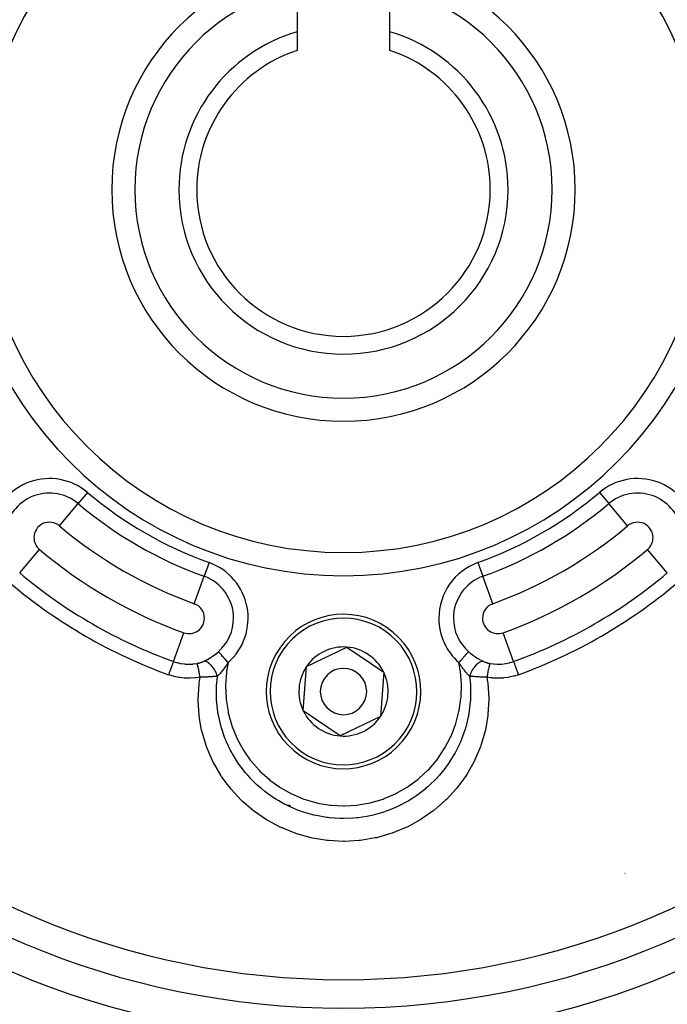
# Model space of a CAD drawing. Units: millimetres. Extents: x -298 to 508, y -338 to 338.
# Drawn here: x 407 to 449, y -13 to 51 of the extents above; entities that cross this region are included whole.
import ezdxf

# ---------------------------------------------------------------- set-up
doc = ezdxf.new("R2010")
doc.units = ezdxf.units.MM
doc.linetypes.add('DASHED', pattern=[9.652, 8.128, -1.524])
doc.layers.add('nevidi', color=4, linetype='DASHED')

msp = doc.modelspace()

# ---------------------------------------------------------------- linework, layer by layer
at = {"color": 2}
for p, q in [((424.736, 51.7), (424.736, 50.224)), ((430.736, 50.224), (430.736, 51.7)), ((424.736, 50.224), (424.736, 49.014)), ((430.736, 49.014), (430.736, 50.224)), ((425.351, 9.126), (427.952, 10.379)), ((427.952, 10.379), (430.337, 8.753)), ((425.135, 6.247), (425.351, 9.126)), ((430.337, 8.753), (430.121, 5.874)), ((427.52, 4.621), (425.135, 6.247)), ((430.121, 5.874), (427.52, 4.621))]:
    msp.add_line(p, q, dxfattribs=at)
for centre, radius, start, end in [((427.736, 40), 80, 7.72979, 172.27021), ((427.736, 40), 55, 0, 180), ((427.736, 40), 53, 0, 180), ((427.736, 40), 23.5, 0, 180), ((427.736, 40), 15, 0, 180), ((427.736, 40), 10.655, 106.35368, 180), ((427.736, 40), 10.655, 0, 73.64632), ((427.736, 40), 9.5, 108.40848, 180), ((427.736, 40), 9.5, 0, 71.59152), ((427.736, 40), 55, 180, 0), ((427.736, 40), 53, 180, 0), ((427.736, 40), 23.5, 180, 0), ((427.736, 40), 15, 180, 360), ((427.736, 40), 10.655, 180, 0), ((427.736, 40), 9.5, 180, 0), ((427.736, 40), 80, 187.72979, 352.27021), ((427.736, 7.5), 5, 325.71456, 145.71456), ((427.736, 7.5), 5, 145.71456, 325.71456), ((427.736, 7.5), 2.887, 85.71456, 145.71456), ((427.736, 7.5), 2.887, 25.71456, 85.71456), ((427.736, 7.5), 2.887, 145.71456, 205.71456), ((427.736, 7.5), 1.5, 325.71456, 145.71456), ((427.736, 7.5), 1.5, 145.71456, 325.71456), ((427.736, 7.5), 2.887, 325.71456, 25.71456), ((427.736, 7.5), 2.887, 205.71456, 265.71456), ((427.736, 7.5), 2.887, 265.71456, 325.71456), ((427.736, 40), 60, 233.56235, 306.43765)]:
    msp.add_arc(centre, radius, start, end, dxfattribs=at)
at = {"layer": 'nevidi', "color": 7, "linetype": 'Continuous'}
for p, q in [((411.171, 20.388), (410.563, 19.668)), ((444.301, 20.388), (444.909, 19.668)), ((409.346, 18.227), (410.563, 19.668)), ((446.126, 18.227), (444.909, 19.668)), ((406.779, 15.187), (408.056, 16.699)), ((448.693, 15.187), (447.416, 16.699)), ((419.034, 15.848), (418.714, 14.961)), ((436.438, 15.848), (436.758, 14.961)), ((418.075, 13.187), (418.714, 14.961)), ((437.397, 13.187), (436.758, 14.961)), ((416.726, 9.444), (417.397, 11.306)), ((438.746, 9.444), (438.075, 11.306)), ((440.862, 5.363), (440.861, 5.363)), ((430.901, 0.71), (430.902, 0.709)), ((424.236, 0.116), (424.197, 0.138)), ((424.237, 0.117), (424.236, 0.116)), ((424.306, 0.08), (424.236, 0.116)), ((445.956, -4.291), (445.955, -4.291))]:
    msp.add_line(p, q, dxfattribs=at)
for points in [[(418.706, 9.46), (418.749, 9.481), (418.798, 9.506), (418.814, 9.515), (418.918, 9.571), (418.935, 9.581), (419.04, 9.642), (419.057, 9.652), (419.084, 9.669), (419.163, 9.719), (419.18, 9.73), (419.285, 9.801), (419.302, 9.813), (419.397, 9.882), (419.405, 9.888), (419.422, 9.9), (419.512, 9.971), (419.523, 9.98), (419.539, 9.993), (419.638, 10.076), (419.644, 10.081)], [(420.267, 9.374), (420.24, 9.404), (420.217, 9.43), (420.212, 9.436), (420.156, 9.5), (420.154, 9.502), (420.149, 9.508), (420.092, 9.573), (420.086, 9.579), (420.074, 9.593), (420.031, 9.642), (420.026, 9.648), (419.995, 9.683), (419.972, 9.709), (419.967, 9.714), (419.921, 9.767), (419.916, 9.772), (419.912, 9.777), (419.864, 9.831), (419.86, 9.836), (419.852, 9.845), (419.815, 9.887), (419.811, 9.891), (419.789, 9.916), (419.771, 9.937), (419.767, 9.941), (419.735, 9.978), (419.731, 9.983), (419.728, 9.986), (419.696, 10.022), (419.693, 10.025), (419.689, 10.03), (419.666, 10.056), (419.664, 10.058), (419.653, 10.071), (419.644, 10.081)], [(435.828, 10.081), (435.819, 10.071), (435.81, 10.061), (435.808, 10.058), (435.783, 10.03), (435.782, 10.028), (435.779, 10.025), (435.748, 9.99), (435.745, 9.986), (435.737, 9.978), (435.709, 9.945), (435.705, 9.941), (435.683, 9.916), (435.665, 9.896), (435.661, 9.891), (435.621, 9.845), (435.617, 9.841), (435.613, 9.836), (435.565, 9.782), (435.56, 9.777), (435.552, 9.767), (435.51, 9.72), (435.505, 9.714), (435.477, 9.683), (435.452, 9.654), (435.446, 9.648), (435.398, 9.593), (435.391, 9.585), (435.386, 9.579), (435.329, 9.514), (435.324, 9.508), (435.316, 9.5), (435.266, 9.443), (435.26, 9.436), (435.232, 9.404), (435.205, 9.374)], [(435.828, 10.081), (435.917, 10.006), (435.933, 9.993), (436.033, 9.913), (436.05, 9.901), (436.075, 9.882), (436.152, 9.826), (436.169, 9.814), (436.19, 9.799), (436.273, 9.743), (436.29, 9.732), (436.388, 9.669), (436.395, 9.665), (436.412, 9.654), (436.518, 9.591), (436.535, 9.582), (436.64, 9.524), (436.657, 9.515), (436.723, 9.481), (436.76, 9.463), (436.766, 9.46)], [(416.726, 9.444), (416.726, 9.444), (416.72, 9.426), (416.719, 9.424), (416.717, 9.419), (416.707, 9.39), (416.706, 9.387), (416.703, 9.379), (416.689, 9.34), (416.687, 9.336), (416.684, 9.326), (416.666, 9.278), (416.665, 9.273), (416.66, 9.259), (416.64, 9.204), (416.638, 9.198), (416.631, 9.181), (416.609, 9.119), (416.607, 9.113), (416.599, 9.092), (416.575, 9.024), (416.573, 9.018), (416.564, 8.994), (416.538, 8.922), (416.536, 8.915), (416.526, 8.888), (416.499, 8.813), (416.496, 8.806), (416.485, 8.776), (416.458, 8.7), (416.455, 8.692), (416.444, 8.66), (416.418, 8.59)], [(416.726, 9.444), (416.849, 9.403), (416.932, 9.379), (416.962, 9.37), (417.188, 9.319), (417.219, 9.314), (417.227, 9.312), (417.449, 9.283), (417.48, 9.28), (417.614, 9.272), (417.714, 9.27), (417.746, 9.27), (417.982, 9.281), (418.003, 9.283), (418.013, 9.284), (418.246, 9.316), (418.262, 9.319)], [(418.262, 9.319), (418.296, 9.325), (418.302, 9.327), (418.34, 9.335), (418.347, 9.336), (418.385, 9.346), (418.386, 9.346), (418.391, 9.347), (418.428, 9.357), (418.434, 9.359), (418.471, 9.369), (418.477, 9.371), (418.512, 9.383), (418.518, 9.385), (418.553, 9.397), (418.558, 9.399), (418.592, 9.411), (418.598, 9.413), (418.631, 9.427), (418.633, 9.428), (418.636, 9.429), (418.668, 9.443), (418.674, 9.445), (418.705, 9.46), (418.706, 9.46)], [(418.459, 8.425), (418.443, 8.513), (418.44, 8.524), (418.44, 8.525), (418.439, 8.531), (418.423, 8.614), (418.421, 8.626), (418.417, 8.643), (418.416, 8.65), (418.404, 8.712), (418.401, 8.723), (418.394, 8.757), (418.393, 8.764), (418.385, 8.806), (418.382, 8.817), (418.372, 8.865), (418.371, 8.871), (418.366, 8.895), (418.364, 8.905), (418.351, 8.965), (418.35, 8.97), (418.348, 8.977), (418.346, 8.987), (418.332, 9.053), (418.331, 9.055), (418.33, 9.06), (418.33, 9.062), (418.316, 9.121), (418.314, 9.129), (418.313, 9.134), (418.312, 9.138), (418.302, 9.181), (418.3, 9.187), (418.297, 9.201), (418.296, 9.205), (418.289, 9.231), (418.288, 9.236), (418.282, 9.255), (418.282, 9.258), (418.278, 9.271), (418.277, 9.275), (418.271, 9.295), (418.27, 9.297), (418.269, 9.301), (418.268, 9.304), (418.262, 9.319)], [(419.578, 8.492), (419.547, 8.578), (419.542, 8.592), (419.538, 8.602), (419.499, 8.694), (419.493, 8.707), (419.488, 8.717), (419.443, 8.807), (419.436, 8.82), (419.431, 8.829), (419.381, 8.916), (419.373, 8.928), (419.367, 8.937), (419.312, 9.019), (419.304, 9.03), (419.298, 9.039), (419.239, 9.114), (419.231, 9.125), (419.224, 9.132), (419.163, 9.2), (419.154, 9.21), (419.148, 9.216), (419.085, 9.275), (419.076, 9.284), (419.069, 9.29), (419.006, 9.339), (418.996, 9.346), (418.99, 9.351), (418.927, 9.391), (418.918, 9.396), (418.911, 9.399), (418.85, 9.428), (418.84, 9.432), (418.834, 9.434), (418.775, 9.452), (418.766, 9.453), (418.76, 9.455), (418.706, 9.46)], [(420.267, 9.374), (420.237, 9.328), (420.196, 9.265), (420.184, 9.246), (420.175, 9.232), (420.115, 9.144), (420.106, 9.131), (420.093, 9.113), (420.077, 9.09), (420.016, 9.005), (420.003, 8.988), (420.001, 8.985), (419.984, 8.961), (419.926, 8.886), (419.913, 8.87), (419.895, 8.847), (419.894, 8.845), (419.881, 8.829), (419.837, 8.774), (419.825, 8.76), (419.807, 8.739), (419.796, 8.726), (419.75, 8.672), (419.738, 8.659), (419.724, 8.644), (419.704, 8.622), (419.665, 8.58), (419.653, 8.567), (419.646, 8.56), (419.619, 8.532), (419.582, 8.496), (419.578, 8.492)], [(420.267, 9.374), (420.167, 8.791), (420.158, 8.717), (420.102, 7.926), (420.101, 7.851), (420.134, 7.053), (420.141, 6.978), (420.262, 6.195), (420.278, 6.122), (420.486, 5.357), (420.51, 5.286), (420.806, 4.544), (420.837, 4.475), (421.212, 3.777), (421.251, 3.713), (421.702, 3.062), (421.749, 3.002), (422.275, 2.401), (422.328, 2.348), (422.915, 1.815), (422.973, 1.768), (423.616, 1.305), (423.68, 1.264), (424.377, 0.875), (424.445, 0.842), (425.176, 0.537), (425.247, 0.512), (426.009, 0.292), (426.082, 0.275), (426.87, 0.143), (426.945, 0.135), (427.736, 0.093), (427.811, 0.094), (428.603, 0.143), (428.678, 0.152), (429.464, 0.292), (429.537, 0.31), (430.296, 0.537), (430.366, 0.562), (431.095, 0.875), (431.162, 0.908), (431.857, 1.305), (431.919, 1.346), (432.558, 1.815), (432.616, 1.863), (433.198, 2.402), (433.25, 2.456), (433.771, 3.062), (433.816, 3.122), (434.261, 3.778), (434.299, 3.842), (434.667, 4.545), (434.698, 4.614), (434.986, 5.359), (435.01, 5.43), (435.21, 6.196), (435.225, 6.269), (435.339, 7.056), (435.345, 7.131), (435.37, 7.929), (435.368, 8.003), (435.305, 8.792), (435.295, 8.865), (435.205, 9.374)], [(435.894, 8.492), (435.873, 8.512), (435.83, 8.556), (435.826, 8.56), (435.818, 8.568), (435.804, 8.583), (435.748, 8.644), (435.745, 8.647), (435.733, 8.661), (435.731, 8.662), (435.665, 8.739), (435.658, 8.748), (435.657, 8.749), (435.646, 8.762), (435.591, 8.829), (435.58, 8.843), (435.579, 8.844), (435.57, 8.856), (435.557, 8.872), (435.502, 8.944), (435.489, 8.961), (435.481, 8.972), (435.468, 8.989), (435.421, 9.053), (435.395, 9.09), (435.391, 9.095), (435.379, 9.113), (435.339, 9.17), (435.301, 9.227), (435.298, 9.232), (435.288, 9.246), (435.256, 9.295), (435.21, 9.366), (435.205, 9.374)], [(436.766, 9.46), (436.714, 9.455), (436.706, 9.453), (436.7, 9.452), (436.641, 9.435), (436.632, 9.432), (436.625, 9.429), (436.564, 9.401), (436.555, 9.396), (436.548, 9.392), (436.485, 9.353), (436.476, 9.346), (436.469, 9.341), (436.406, 9.292), (436.396, 9.284), (436.39, 9.278), (436.327, 9.219), (436.318, 9.21), (436.311, 9.203), (436.25, 9.135), (436.241, 9.125), (436.235, 9.117), (436.177, 9.042), (436.168, 9.03), (436.162, 9.022), (436.107, 8.941), (436.099, 8.928), (436.094, 8.919), (436.043, 8.833), (436.036, 8.82), (436.031, 8.81), (435.986, 8.721), (435.979, 8.707), (435.975, 8.697), (435.935, 8.605), (435.93, 8.592), (435.926, 8.582), (435.894, 8.492)], [(436.766, 9.46), (436.793, 9.448), (436.799, 9.445), (436.831, 9.431), (436.836, 9.429), (436.869, 9.415), (436.875, 9.413), (436.898, 9.404), (436.909, 9.4), (436.915, 9.398), (436.949, 9.386), (436.955, 9.384), (436.991, 9.373), (436.997, 9.371), (437.033, 9.36), (437.039, 9.358), (437.076, 9.348), (437.082, 9.347), (437.086, 9.346), (437.12, 9.338), (437.126, 9.336), (437.164, 9.328), (437.17, 9.327), (437.209, 9.319), (437.21, 9.319)], [(437.21, 9.319), (437.204, 9.301), (437.203, 9.298), (437.203, 9.298), (437.202, 9.297), (437.194, 9.271), (437.193, 9.267), (437.191, 9.26), (437.19, 9.258), (437.183, 9.231), (437.182, 9.225), (437.177, 9.208), (437.176, 9.205), (437.17, 9.181), (437.169, 9.174), (437.161, 9.143), (437.16, 9.138), (437.156, 9.121), (437.154, 9.114), (437.143, 9.065), (437.142, 9.06), (437.141, 9.053), (437.139, 9.045), (437.124, 8.977), (437.124, 8.976), (437.122, 8.971), (437.122, 8.968), (437.106, 8.895), (437.104, 8.884), (437.103, 8.878), (437.101, 8.872), (437.088, 8.806), (437.085, 8.795), (437.081, 8.771), (437.079, 8.765), (437.069, 8.712), (437.066, 8.7), (437.058, 8.658), (437.056, 8.651), (437.049, 8.614), (437.047, 8.602), (437.035, 8.54), (437.033, 8.533), (437.03, 8.513), (437.027, 8.501), (437.013, 8.425)], [(437.21, 9.319), (437.424, 9.287), (437.455, 9.284), (437.47, 9.283), (437.688, 9.27), (437.719, 9.27), (437.858, 9.272), (437.955, 9.277), (437.986, 9.279), (438.22, 9.308), (438.245, 9.312), (438.251, 9.313), (438.48, 9.362), (438.51, 9.37), (438.623, 9.403), (438.733, 9.44), (438.746, 9.444)], [(438.746, 9.444), (438.748, 9.438), (438.753, 9.424), (438.754, 9.422), (438.759, 9.409), (438.767, 9.387), (438.768, 9.384), (438.774, 9.365), (438.785, 9.336), (438.786, 9.332), (438.795, 9.308), (438.807, 9.273), (438.809, 9.269), (438.82, 9.238), (438.834, 9.199), (438.836, 9.193), (438.849, 9.157), (438.865, 9.113), (438.867, 9.107), (438.883, 9.065), (438.899, 9.018), (438.902, 9.012), (438.919, 8.964), (438.936, 8.916), (438.939, 8.909), (438.958, 8.856), (438.976, 8.807), (438.978, 8.8), (438.998, 8.743), (439.016, 8.693), (439.019, 8.686), (439.04, 8.627), (439.054, 8.59)], [(418.459, 8.425), (418.213, 8.387), (418.17, 8.382), (418.129, 8.378), (417.815, 8.359), (417.774, 8.359), (417.462, 8.369), (417.42, 8.372), (417.114, 8.409), (417.073, 8.416), (416.772, 8.481), (416.732, 8.491), (416.436, 8.583), (416.418, 8.59)], [(437.013, 8.425), (437.06, 8.118), (437.07, 8.039), (437.137, 7.072), (437.137, 6.993), (437.088, 6.033), (437.079, 5.954), (436.916, 5.001), (436.898, 4.923), (436.625, 3.998), (436.598, 3.923), (436.222, 3.038), (436.187, 2.968), (435.709, 2.126), (435.666, 2.059), (435.328, 1.576), (435.098, 1.28), (435.048, 1.219), (434.399, 0.511), (434.342, 0.456), (433.613, -0.18), (433.55, -0.229), (432.759, -0.777), (432.691, -0.819), (431.847, -1.276), (431.778, -1.308), (431.775, -1.31), (430.879, -1.674), (430.803, -1.7), (429.869, -1.965), (429.792, -1.982), (428.839, -2.142), (428.76, -2.151), (427.802, -2.205), (427.736, -2.205), (427.723, -2.205), (426.761, -2.156), (426.682, -2.147), (425.727, -1.992), (425.65, -1.975), (424.726, -1.719), (424.651, -1.694), (423.757, -1.337), (423.694, -1.308), (423.685, -1.304), (422.83, -0.849), (422.763, -0.808), (421.971, -0.266), (421.908, -0.218), (421.179, 0.409), (421.122, 0.464), (420.463, 1.173), (420.412, 1.234), (420.144, 1.576), (419.841, 2.006), (419.798, 2.072), (419.317, 2.905), (419.282, 2.976), (418.896, 3.864), (418.868, 3.939), (418.59, 4.857), (418.572, 4.934), (418.556, 5.004), (418.402, 5.879), (418.402, 5.881), (418.392, 5.959), (418.335, 6.927), (418.335, 7.006), (418.393, 7.963), (418.402, 8.043), (418.459, 8.425)], [(419.578, 8.492), (419.512, 8.484), (419.499, 8.483), (419.494, 8.482), (419.442, 8.476), (419.421, 8.474), (419.408, 8.473), (419.351, 8.468), (419.326, 8.465), (419.313, 8.464), (419.288, 8.462), (419.228, 8.457), (419.214, 8.456), (419.201, 8.455), (419.128, 8.45), (419.128, 8.45), (419.113, 8.449), (419.046, 8.445), (419.024, 8.444), (419.009, 8.443), (418.963, 8.441), (418.916, 8.438), (418.901, 8.438), (418.885, 8.437), (418.806, 8.433), (418.793, 8.433), (418.791, 8.433), (418.72, 8.43), (418.693, 8.43), (418.677, 8.429), (418.62, 8.428), (418.579, 8.427), (418.562, 8.426), (418.553, 8.426), (418.462, 8.425), (418.459, 8.425)], [(435.894, 8.492), (435.948, 7.94), (435.953, 7.87), (435.953, 7.86), (435.957, 7.788), (435.953, 6.999), (435.951, 6.957), (435.948, 6.918), (435.944, 6.856), (435.847, 6.064), (435.847, 6.063), (435.833, 5.985), (435.826, 5.945), (435.645, 5.184), (435.634, 5.146), (435.61, 5.068), (435.605, 5.053), (435.348, 4.339), (435.311, 4.25), (435.289, 4.2), (435.278, 4.175), (434.964, 3.539), (434.886, 3.399), (434.884, 3.395), (434.844, 3.328), (434.493, 2.781), (434.39, 2.637), (434.365, 2.604), (434.315, 2.537), (433.947, 2.085), (433.823, 1.946), (433.749, 1.867), (433.691, 1.806), (433.333, 1.455), (433.187, 1.324), (433.053, 1.209), (432.99, 1.157), (432.65, 0.891), (432.484, 0.771), (432.287, 0.637), (432.217, 0.592), (431.917, 0.407), (431.734, 0.303), (431.45, 0.153), (431.376, 0.116), (431.139, 0.005), (430.941, -0.081), (430.569, -0.227), (430.491, -0.255), (430.317, -0.314), (430.105, -0.381), (429.649, -0.503), (429.568, -0.522), (429.464, -0.545), (429.243, -0.589), (428.696, -0.671), (428.614, -0.68), (428.597, -0.682), (428.374, -0.702), (427.736, -0.727), (427.725, -0.727), (427.653, -0.727), (427.501, -0.724), (426.85, -0.679), (426.777, -0.671), (426.695, -0.661), (426.626, -0.652), (425.982, -0.539), (425.823, -0.503), (425.766, -0.489), (425.743, -0.484), (425.14, -0.309), (424.935, -0.238), (424.904, -0.227), (424.824, -0.198), (424.323, 0.01), (424.128, 0.101), (424.022, 0.153), (423.948, 0.191), (423.54, 0.416), (423.363, 0.523), (423.186, 0.637), (423.117, 0.683), (422.81, 0.9), (422.651, 1.021), (422.419, 1.209), (422.357, 1.262), (422.132, 1.461), (421.992, 1.594), (421.724, 1.866), (421.668, 1.926), (421.514, 2.098), (421.396, 2.236), (421.108, 2.603), (421.059, 2.669), (420.971, 2.792), (420.875, 2.933), (420.587, 3.398), (420.547, 3.469), (420.504, 3.545), (420.429, 3.687), (420.162, 4.248), (420.131, 4.323), (420.118, 4.353), (420.064, 4.489), (419.839, 5.145), (419.825, 5.193), (419.816, 5.223), (419.789, 5.319), (419.625, 6.062), (419.624, 6.067), (419.612, 6.142), (419.605, 6.182), (419.521, 6.968), (419.519, 6.996), (419.516, 7.066), (419.515, 7.076), (419.52, 7.873), (419.523, 7.938), (419.524, 7.949)], [(419.524, 7.949), (419.529, 8.018), (419.578, 8.492)], [(437.013, 8.425), (436.959, 8.425), (436.926, 8.426), (436.91, 8.426), (436.852, 8.428), (436.812, 8.429), (436.796, 8.429), (436.779, 8.43), (436.7, 8.432), (436.684, 8.433), (436.679, 8.433), (436.601, 8.436), (436.59, 8.437), (436.575, 8.437), (436.509, 8.441), (436.482, 8.442), (436.467, 8.443), (436.426, 8.445), (436.377, 8.448), (436.362, 8.449), (436.344, 8.45), (436.274, 8.455), (436.26, 8.456), (436.255, 8.457), (436.184, 8.462), (436.174, 8.463), (436.161, 8.464), (436.09, 8.471), (436.078, 8.472), (436.065, 8.473), (436.03, 8.476), (435.986, 8.481), (435.973, 8.483), (435.932, 8.487), (435.896, 8.491), (435.894, 8.492)], [(439.054, 8.59), (438.777, 8.502), (438.741, 8.492), (438.435, 8.423), (438.396, 8.416), (438.083, 8.375), (438.044, 8.371), (437.729, 8.359), (437.689, 8.359), (437.376, 8.374), (437.338, 8.378), (437.259, 8.387), (437.03, 8.422), (437.013, 8.425)]]:
    msp.add_lwpolyline(points, dxfattribs=at)
for centre, radius, start, end in [((427.736, 40), 51.162, 0, 180), ((427.736, 40), 25, 0, 180), ((427.736, 40), 13.5, 0, 180), ((427.736, 40), 51.162, 180, 0), ((427.736, 40), 25, 180, 0), ((427.736, 40), 13.5, 180, 0), ((408.701, 17.463), 3.828, 49.81493, 168.61841), ((446.771, 17.463), 3.828, 11.38159, 130.18507), ((408.701, 17.463), 2.886, 49.81493, 168.61841), ((427.736, 40), 25.672, 229.81493, 250.18507), ((427.736, 40), 25.672, 289.81493, 310.18507), ((446.771, 17.463), 2.886, 11.38159, 130.18507), ((427.736, 40), 26.614, 229.81493, 250.18507), ((427.736, 40), 26.614, 289.81493, 310.18507), ((408.701, 17.463), 1, 49.81493, 180), ((427.736, 40), 28.5, 229.81493, 250.18507), ((427.736, 40), 28.5, 289.81493, 310.18507), ((446.771, 17.463), 1, 0, 130.18507), ((408.701, 17.463), 1, 180, 229.81493), ((446.771, 17.463), 1, 310.18507, 0), ((427.736, 40), 30.5, 229.81493, 250.18507), ((427.736, 40), 30.5, 289.81493, 310.18507), ((417.736, 12.247), 3.828, 311.38159, 70.18507), ((437.736, 12.247), 3.828, 109.81493, 180), ((427.736, 40), 32.479, 229.81493, 250.18507), ((417.736, 12.247), 2.886, 0, 70.18507), ((437.736, 12.247), 2.886, 109.81493, 180), ((427.736, 40), 32.479, 289.81493, 310.18507), ((427.736, 40), 33.387, 229.81493, 250.18507), ((427.736, 40), 33.387, 289.81493, 310.18507), ((417.736, 12.247), 1, 0, 70.18507), ((437.736, 12.247), 1, 109.81493, 180), ((417.736, 12.247), 1, 250.18507, 0), ((417.736, 12.247), 2.886, 311.38159, 0), ((427.736, 7.5), 4.75, 325.71456, 145.71456), ((437.736, 12.247), 3.828, 180, 228.61841), ((437.736, 12.247), 2.886, 180, 228.61841), ((437.736, 12.247), 1, 180, 289.81493), ((427.736, 7.5), 4.75, 145.71456, 325.71456), ((427.736, 40), 60.107, 237.7294, 302.2706), ((427.736, 40), 62.106, 237.7294, 302.2706)]:
    msp.add_arc(centre, radius, start, end, dxfattribs=at)

doc.saveas('drawing.dxf')
